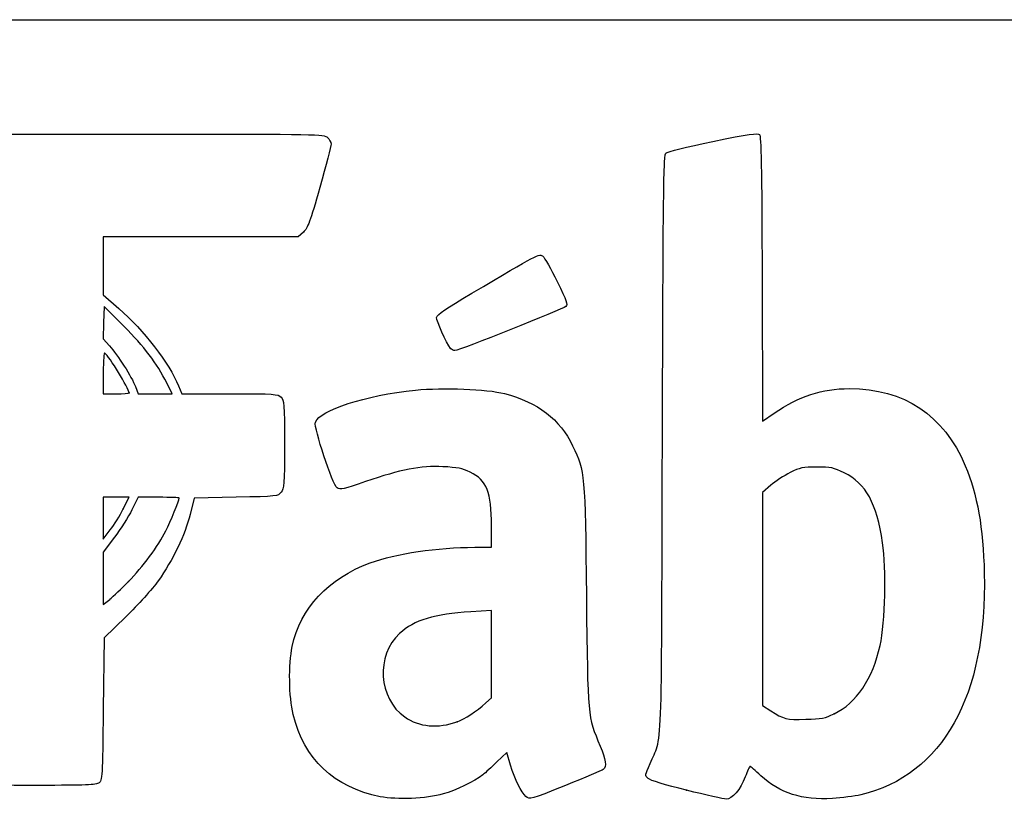
# Model space of a CAD drawing. Units: millimetres. Extents: x -29 to 310, y -66 to 204.
# Drawn here: x 238 to 257, y 189 to 204 of the extents above; entities that cross this region are included whole.
import ezdxf

# ---------------------------------------------------------------- set-up
doc = ezdxf.new("R2010")
doc.units = ezdxf.units.MM
doc.layers.add('Predeterminado', color=7, linetype='Continuous')

# ---------------------------------------------------------------- blocks, each defined once
blk = doc.blocks.new('SE26')
at = {"color": 7, "linetype": 'Continuous'}
for p, q in [((247.402, 193.911), (247.401, 194.311)), ((247.083, 193.911), (247.402, 193.911))]:
    blk.add_line(p, q, dxfattribs=at)
blk = doc.blocks.new('SE25')
blk.add_blockref('SE26', (0, 0))
blk = doc.blocks.new('SE28')
at = {"color": 7, "linetype": 'Continuous'}
for p, q in [((247.689, 190.025), (247.504, 189.846)), ((247.761, 189.788), (247.689, 190.025))]:
    blk.add_line(p, q, dxfattribs=at)
blk = doc.blocks.new('SE27')
blk.add_blockref('SE28', (0, 0))
blk = doc.blocks.new('SE30')
at = {"color": 7, "linetype": 'Continuous'}
blk.add_line((245.294, 189.187), (245.294, 189.187), dxfattribs=at)
blk = doc.blocks.new('SE29')
blk.add_blockref('SE30', (0, 0))
blk = doc.blocks.new('SE32')
at = {"color": 7, "linetype": 'Continuous'}
for p, q in [((247.402, 192.712), (247.007, 192.689)), ((247.402, 191.884), (247.402, 192.712)), ((247.402, 191.057), (247.402, 191.884)), ((247.295, 190.964), (247.402, 191.057))]:
    blk.add_line(p, q, dxfattribs=at)
blk = doc.blocks.new('SE31')
blk.add_blockref('SE32', (0, 0))
blk = doc.blocks.new('SE34')
at = {"color": 7, "linetype": 'Continuous'}
blk.add_point((246.749, 190.608), dxfattribs=at)
blk = doc.blocks.new('SE33')
blk.add_blockref('SE34', (0, 0))
blk = doc.blocks.new('SE36')
at = {"color": 7, "linetype": 'Continuous'}
for p, q in [((252.524, 198.99), (252.532, 196.297)), ((252.532, 196.297), (252.752, 196.449))]:
    blk.add_line(p, q, dxfattribs=at)
blk = doc.blocks.new('SE35')
blk.add_blockref('SE36', (0, 0))
blk = doc.blocks.new('SE38')
at = {"color": 7, "linetype": 'Continuous'}
blk.add_point((251.093, 189.31), dxfattribs=at)
blk = doc.blocks.new('SE37')
blk.add_blockref('SE38', (0, 0))
blk = doc.blocks.new('SE40')
at = {"color": 7, "linetype": 'Continuous'}
for p, q in [((252.686, 195.085), (252.531, 194.951)), ((252.531, 194.951), (252.531, 192.932)), ((252.531, 192.932), (252.531, 190.912)), ((252.531, 190.912), (252.686, 190.812))]:
    blk.add_line(p, q, dxfattribs=at)
blk = doc.blocks.new('SE39')
blk.add_blockref('SE40', (0, 0))
blk = doc.blocks.new('SE42')
at = {"color": 7, "linetype": 'Continuous'}
blk.add_point((253.887, 190.758), dxfattribs=at)
blk = doc.blocks.new('SE41')
blk.add_blockref('SE42', (0, 0))
blk = doc.blocks.new('SE62')
at = {"color": 7, "linetype": 'Continuous'}
for p, q in [((237.691, 201.661), (237.766, 201.736)), ((237.766, 201.736), (240.996, 201.736))]:
    blk.add_line(p, q, dxfattribs=at)
blk = doc.blocks.new('SE61')
blk.add_blockref('SE62', (0, 0))
blk = doc.blocks.new('SE64')
at = {"color": 7, "linetype": 'Continuous'}
for p, q in [((243.839, 199.881), (243.741, 199.792)), ((241.896, 199.792), (240.051, 199.792)), ((240.051, 199.792), (240.051, 199.241)), ((243.741, 199.792), (241.896, 199.792)), ((240.051, 199.241), (240.051, 198.69)), ((240.051, 198.69), (240.346, 198.433))]:
    blk.add_line(p, q, dxfattribs=at)
blk = doc.blocks.new('SE63')
blk.add_blockref('SE64', (0, 0))
blk = doc.blocks.new('SE66')
at = {"color": 7, "linetype": 'Continuous'}
for p, q in [((241.477, 196.966), (241.537, 196.819)), ((241.537, 196.819), (242.444, 196.819))]:
    blk.add_line(p, q, dxfattribs=at)
blk = doc.blocks.new('SE65')
blk.add_blockref('SE66', (0, 0))
blk = doc.blocks.new('SE68')
at = {"color": 7, "linetype": 'Continuous'}
for p, q in [((241.775, 194.842), (241.697, 194.533)), ((242.566, 194.858), (241.775, 194.842))]:
    blk.add_line(p, q, dxfattribs=at)
blk = doc.blocks.new('SE67')
blk.add_blockref('SE68', (0, 0))
blk = doc.blocks.new('SE70')
at = {"color": 7, "linetype": 'Continuous'}
for p, q in [((240.478, 192.596), (240.067, 192.199)), ((240.067, 192.199), (240.051, 190.847))]:
    blk.add_line(p, q, dxfattribs=at)
blk = doc.blocks.new('SE69')
blk.add_blockref('SE70', (0, 0))
blk = doc.blocks.new('SE142')
at = {"color": 7, "linetype": 'Continuous'}
for p, q in [((240.715, 194.858), (240.594, 194.62)), ((241.102, 194.858), (240.715, 194.858))]:
    blk.add_line(p, q, dxfattribs=at)
blk = doc.blocks.new('SE141')
blk.add_blockref('SE142', (0, 0))
blk = doc.blocks.new('SE144')
at = {"color": 7, "linetype": 'Continuous'}
for p, q in [((240.262, 194.1), (240.051, 193.819)), ((240.051, 193.819), (240.051, 193.323)), ((240.051, 193.323), (240.051, 192.827)), ((240.051, 192.827), (240.173, 192.925))]:
    blk.add_line(p, q, dxfattribs=at)
blk = doc.blocks.new('SE143')
blk.add_blockref('SE144', (0, 0))
blk = doc.blocks.new('SE146')
at = {"color": 7, "linetype": 'Continuous'}
blk.add_point((240.53, 193.263), dxfattribs=at)
blk = doc.blocks.new('SE145')
blk.add_blockref('SE146', (0, 0))
blk = doc.blocks.new('SE326')
at = {"color": 7, "linetype": 'Continuous'}
for p, q in [((240.296, 194.858), (240.051, 194.858)), ((240.051, 194.858), (240.051, 194.46)), ((240.542, 194.858), (240.296, 194.858)), ((240.43, 194.638), (240.542, 194.858)), ((240.051, 194.46), (240.051, 194.062)), ((240.051, 194.062), (240.184, 194.24))]:
    blk.add_line(p, q, dxfattribs=at)
blk = doc.blocks.new('SE325')
blk.add_blockref('SE326', (0, 0))
blk = doc.blocks.new('SE328')
at = {"color": 7, "linetype": 'Continuous'}
blk.add_point((240.43, 194.638), dxfattribs=at)
blk = doc.blocks.new('SE327')
blk.add_blockref('SE328', (0, 0))
blk = doc.blocks.new('SE612')
at = {"color": 7, "linetype": 'Continuous'}
for p, q in [((240.051, 197.212), (240.051, 196.819)), ((240.051, 196.819), (240.296, 196.819))]:
    blk.add_line(p, q, dxfattribs=at)
blk = doc.blocks.new('SE611')
blk.add_blockref('SE612', (0, 0))
blk = doc.blocks.new('SE614')
at = {"color": 7, "linetype": 'Continuous'}
blk.add_point((240.541, 196.836), dxfattribs=at)
blk = doc.blocks.new('SE613')
blk.add_blockref('SE614', (0, 0))
blk = doc.blocks.new('SE616')
at = {"color": 7, "linetype": 'Continuous'}
for p, q in [((240.067, 198.468), (240.058, 198.163)), ((240.445, 198.093), (240.067, 198.468)), ((240.058, 198.163), (240.048, 197.858)), ((240.048, 197.858), (240.168, 197.726))]:
    blk.add_line(p, q, dxfattribs=at)
blk = doc.blocks.new('SE615')
blk.add_blockref('SE616', (0, 0))
blk = doc.blocks.new('SE618')
at = {"color": 7, "linetype": 'Continuous'}
for p, q in [((241.358, 196.819), (241.255, 197.023)), ((240.66, 196.957), (240.713, 196.819)), ((240.713, 196.819), (241.036, 196.819)), ((241.036, 196.819), (241.358, 196.819))]:
    blk.add_line(p, q, dxfattribs=at)
blk = doc.blocks.new('SE617')
blk.add_blockref('SE618', (0, 0))
blk = doc.blocks.new('SE868')
at = {"color": 7, "linetype": 'Continuous'}
blk.add_point((246.625, 197.676), dxfattribs=at)
blk = doc.blocks.new('SE867')
blk.add_blockref('SE868', (0, 0))

msp = doc.modelspace()

# ---------------------------------------------------------------- linework, layer by layer
at = {"color": 7, "linetype": 'Continuous'}
for points in [[(240.9956, 201.7355), (244.1262, 201.7355), (244.2278, 201.7336), (244.2945, 201.6733)], [(244.2945, 201.6733), (244.3323, 201.639), (244.3632, 201.582), (244.3632, 201.5465)], [(251.5913, 201.5967), (252.2791, 201.7374), (252.4373, 201.7606), (252.4722, 201.7257)], [(252.4722, 201.7257), (252.5062, 201.6917), (252.5164, 201.1489), (252.5236, 198.9902)], [(244.3632, 201.5465), (244.3632, 201.511), (244.2673, 201.1421), (244.1501, 200.7266)], [(250.7027, 201.3751), (250.7334, 201.4058), (251.0784, 201.4919), (251.5913, 201.5967)], [(250.636, 195.8617), (250.6506, 200.7205), (250.658, 201.3304), (250.7027, 201.3751)], [(244.1501, 200.7266), (243.9641, 200.0673), (243.9245, 199.9598), (243.8392, 199.8814)], [(247.0259, 198.7203), (248.2788, 199.4627), (248.3113, 199.4797), (248.3747, 199.4222)], [(248.3747, 199.4222), (248.4056, 199.3942), (248.5259, 199.1793), (248.6421, 198.9445)], [(248.6421, 198.9445), (248.8271, 198.5708), (248.8474, 198.5118), (248.8055, 198.4711)], [(246.3625, 198.2648), (246.3698, 198.315), (246.5459, 198.4358), (247.0259, 198.7203)], [(240.346, 198.4328), (240.8187, 198.0209), (241.299, 197.3979), (241.4766, 196.9661)], [(248.8055, 198.4711), (248.7521, 198.4194), (246.7831, 197.6353), (246.7066, 197.6353)], [(246.6253, 197.6761), (246.5435, 197.7778), (246.3534, 198.2034), (246.3625, 198.2648)], [(241.2554, 197.0227), (241.0663, 197.3975), (240.8269, 197.7136), (240.4453, 198.0927)], [(240.0835, 197.5862), (240.0622, 197.5993), (240.0507, 197.4681), (240.0507, 197.2125)], [(240.5407, 196.8359), (240.5407, 196.912), (240.1579, 197.5402), (240.0835, 197.5862)], [(240.1678, 197.7259), (240.3234, 197.5536), (240.592, 197.134), (240.6597, 196.9574)], [(246.7066, 197.6353), (246.68, 197.6353), (246.6434, 197.6537), (246.6253, 197.6761)], [(240.2957, 196.8185), (240.4305, 196.8185), (240.5407, 196.8263), (240.5407, 196.8359)], [(244.0678, 196.2776), (244.1537, 196.5135), (245.0068, 196.788), (245.9608, 196.8868)], [(245.9608, 196.8868), (246.4865, 196.9413), (247.3094, 196.9093), (247.6467, 196.8214)], [(252.7523, 196.4486), (253.2284, 196.7766), (253.65, 196.9152), (254.1741, 196.916)], [(254.1741, 196.916), (255.211, 196.9176), (255.9626, 196.4167), (256.3689, 195.4531)], [(242.4438, 196.8186), (243.3068, 196.8185), (243.3536, 196.8154), (243.4158, 196.7532)], [(243.4158, 196.7532), (243.4777, 196.6912), (243.4811, 196.6443), (243.4811, 195.8583)], [(247.6467, 196.8214), (248.2776, 196.6568), (248.6985, 196.3342), (248.9357, 195.8331)], [(244.4784, 195.0346), (244.3914, 195.0924), (244.0322, 196.1799), (244.0678, 196.2776)], [(243.4811, 195.8583), (243.4811, 195.0905), (243.4765, 195.0231), (243.4187, 194.9517)], [(248.9357, 195.8331), (249.1699, 195.3385), (249.1715, 195.3215), (249.1972, 192.9796)], [(250.4013, 189.8145), (250.6402, 190.3626), (250.6177, 189.7818), (250.636, 195.8617)], [(246.4794, 195.4368), (246.0587, 195.457), (245.6832, 195.3845), (245.016, 195.1543)], [(246.9956, 195.3322), (246.8461, 195.4054), (246.7572, 195.4234), (246.4794, 195.4368)], [(253.5602, 195.43), (253.293, 195.43), (253.2445, 195.4199), (253.0531, 195.3247)], [(254.0746, 195.3222), (253.8758, 195.42), (253.8283, 195.43), (253.5602, 195.43)], [(256.3689, 195.4531), (256.5975, 194.9112), (256.7093, 194.2792), (256.7286, 193.4207)], [(245.016, 195.1543), (244.6036, 195.012), (244.5354, 194.9968), (244.4784, 195.0346)], [(247.4008, 194.311), (247.3995, 194.9655), (247.3163, 195.1754), (246.9956, 195.3322)], [(253.0531, 195.3247), (252.9366, 195.2668), (252.7716, 195.1591), (252.6862, 195.0853)], [(254.8049, 193.9974), (254.6951, 194.7447), (254.4893, 195.118), (254.0746, 195.3222)], [(241.4882, 194.8426), (241.4882, 194.8512), (241.3143, 194.8582), (241.1017, 194.8582)], [(241.2347, 194.2207), (241.3223, 194.394), (241.4882, 194.801), (241.4882, 194.8426)], [(243.4187, 194.9517), (243.357, 194.8754), (243.348, 194.8744), (242.5659, 194.8582)], [(240.1841, 194.2398), (240.2576, 194.3373), (240.368, 194.5164), (240.4296, 194.6377)], [(240.5942, 194.62), (240.5277, 194.4889), (240.3782, 194.255), (240.262, 194.1001)], [(241.6974, 194.5327), (241.6011, 194.1514), (241.3643, 193.6601), (241.0939, 193.2805)], [(240.5297, 193.2631), (240.7968, 193.5362), (241.0902, 193.9347), (241.2347, 194.2207)], [(245.1067, 193.6158), (245.5966, 193.7945), (246.3731, 193.9104), (247.0831, 193.9107)], [(254.7569, 192.0511), (254.8533, 192.4956), (254.878, 193.4997), (254.8049, 193.9974)], [(243.6281, 192.0322), (243.779, 192.7534), (244.3142, 193.3265), (245.1067, 193.6158)], [(256.7286, 193.4207), (256.7807, 191.0962), (255.9426, 189.5924), (254.3891, 189.2231)], [(240.1732, 192.9255), (240.2406, 192.9796), (240.401, 193.1315), (240.5297, 193.2631)], [(241.0939, 193.2805), (240.9786, 193.1188), (240.7097, 192.8198), (240.4781, 192.596)], [(249.1972, 192.9796), (249.2227, 190.661), (249.2172, 190.7207), (249.4584, 190.1466)], [(247.0065, 192.6894), (246.3229, 192.6508), (245.9345, 192.5325), (245.6598, 192.2793)], [(245.6598, 192.2793), (245.2085, 191.8633), (245.2589, 191.0459), (245.7574, 190.6975)], [(243.6452, 190.7457), (243.5651, 191.0799), (243.557, 191.6921), (243.6281, 192.0322)], [(253.8869, 190.7576), (254.3091, 190.9609), (254.621, 191.4247), (254.7569, 192.0511)], [(246.7487, 190.6082), (246.9045, 190.6674), (247.1056, 190.7982), (247.2955, 190.9641)], [(240.0507, 190.8467), (240.0351, 189.5564), (240.0314, 189.4927), (239.9709, 189.4485)], [(245.2944, 189.1875), (244.4234, 189.3599), (243.8468, 189.9047), (243.6452, 190.7457)], [(245.7574, 190.6975), (246.0266, 190.5093), (246.3999, 190.4756), (246.7487, 190.6082)], [(252.6862, 190.8123), (252.9295, 190.6563), (252.9825, 190.6436), (253.3478, 190.6538)], [(253.3478, 190.6538), (253.6477, 190.6621), (253.7155, 190.6751), (253.8869, 190.7576)], [(249.4584, 190.1466), (249.5647, 189.8936), (249.5829, 189.7566), (249.5171, 189.7046)], [(247.5044, 189.8462), (247.4029, 189.748), (247.2829, 189.6389), (247.2375, 189.6037)], [(248.053, 189.1915), (247.9575, 189.2778), (247.8473, 189.5026), (247.7607, 189.7878)], [(250.3635, 189.5324), (250.3051, 189.588), (250.3063, 189.5966), (250.4013, 189.8145)], [(252.2938, 189.7615), (252.2849, 189.7615), (252.2441, 189.6719), (252.2031, 189.5624)], [(252.5006, 189.585), (252.3957, 189.6821), (252.3027, 189.7615), (252.2938, 189.7615)], [(247.2375, 189.6037), (247.07, 189.4737), (246.7249, 189.3061), (246.4868, 189.2391)], [(249.5171, 189.7046), (249.4946, 189.6869), (249.1719, 189.5499), (248.7998, 189.4002)], [(252.2031, 189.5624), (252.1154, 189.3278), (251.9535, 189.1401), (251.8411, 189.1425)], [(253.8542, 189.1539), (253.2806, 189.1192), (252.8584, 189.2537), (252.5006, 189.585)], [(238.8392, 189.4022), (237.8364, 189.4022), (237.7662, 189.406), (237.6938, 189.4646)], [(239.9709, 189.4485), (239.9192, 189.4107), (239.7099, 189.4022), (238.8392, 189.4022)], [(248.7998, 189.4002), (248.1243, 189.1283), (248.1233, 189.128), (248.053, 189.1915)], [(251.0935, 189.3096), (250.6897, 189.4094), (250.3998, 189.4979), (250.3635, 189.5324)], [(246.4868, 189.2391), (246.1694, 189.1497), (245.6079, 189.1254), (245.2943, 189.1875)], [(251.8411, 189.1425), (251.7983, 189.1434), (251.4619, 189.2186), (251.0935, 189.3096)], [(254.3891, 189.2231), (254.2746, 189.1959), (254.0339, 189.1647), (253.8542, 189.1539)]]:
    msp.add_open_spline(points, degree=3, dxfattribs=at)
at = {"layer": 'Predeterminado', "color": 7, "linetype": 'Continuous'}
msp.add_line((6.3238, 203.9025), (290.6693, 203.9025), dxfattribs=at)

# ---------------------------------------------------------------- block references
for name in ['SE61', 'SE63', 'SE35', 'SE615', 'SE867', 'SE611', 'SE617', 'SE613', 'SE65', 'SE39', 'SE325', 'SE141', 'SE67', 'SE327', 'SE25', 'SE143', 'SE145', 'SE69', 'SE31', 'SE41', 'SE33', 'SE27', 'SE29', 'SE37']:
    msp.add_blockref(name, (0, 0))

doc.saveas('drawing.dxf')
